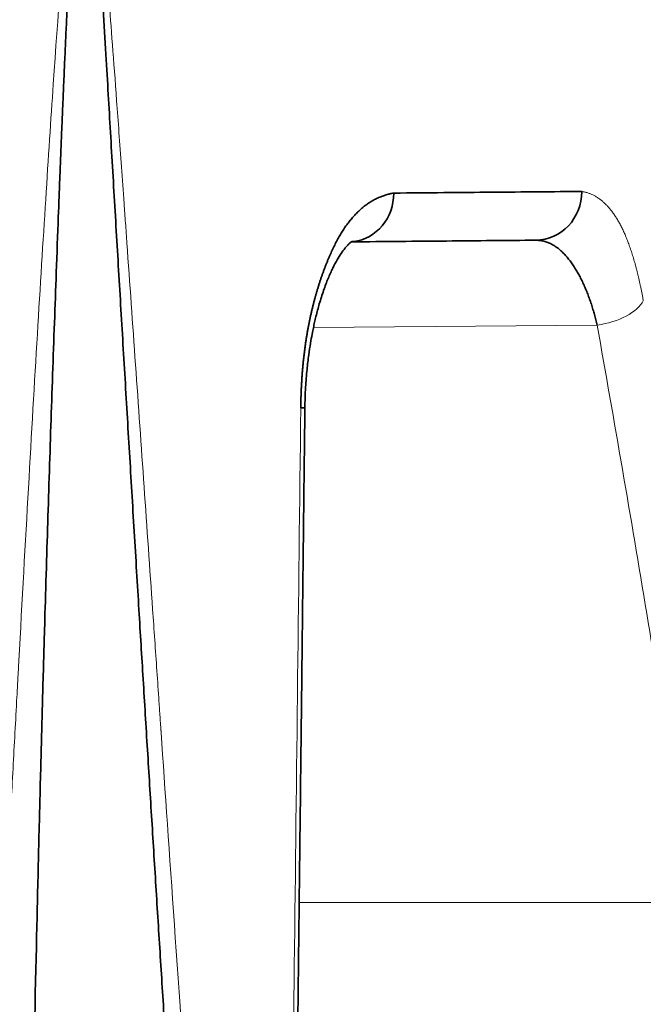
# Model space of a CAD drawing. Units: millimetres. Extents: x 162 to 831, y 19 to 588.
# Drawn here: x 175 to 178, y 399 to 403 of the extents above; entities that cross this region are included whole.
import ezdxf

# ---------------------------------------------------------------- set-up
doc = ezdxf.new("R2010")
doc.units = ezdxf.units.MM
doc.layers.add('1', color=7, linetype='Continuous', true_color=0xffffff)

msp = doc.modelspace()

# ---------------------------------------------------------------- linework, layer by layer
at = {"layer": '1', "color": 8, "linetype": 'Continuous', "lineweight": 18}
for p, q in [((177.6678849888457, 401.89211124058), (176.5042565753208, 401.8819564092577)), ((176.4459087130768, 399.5244325395006), (178.06020773455, 399.5244325395006))]:
    msp.add_line(p, q, dxfattribs=at)
at = {"layer": '1', "color": 18, "linetype": 'Continuous', "lineweight": 35}
for centre, major_axis, ratio, start_param, end_param in [((176.6486016495466, 402.4332103781383), (0.001745307099676138, -0.1999923846128343), 0.9263084337539607, 0.09837958096782617, 1.562712731636278), ((177.4151686649372, 402.4399001073843), (0.001745307099676138, -0.1999923846128343), 0.9483300800588241, 0, 1.562520564500225), ((176.2692959647968, 401.5534928534787), (-0.1999868440036535, 0.002293954109908682), 0.0260752005796782, 3.129171935127939, 3.556017169860866)]:
    msp.add_ellipse(centre, major_axis=major_axis, ratio=ratio, start_param=start_param, end_param=end_param, dxfattribs=at)
at = {"layer": '1', "color": 8, "linetype": 'Continuous', "lineweight": 18}
msp.add_ellipse((177.6661396817455, 401.9921074328868), major_axis=(-0.1968820435557689, -0.03517756281075105), ratio=0.4952829787846591, start_param=1.491362751885553, end_param=2.79537335645307, dxfattribs=at)
for points, knots in [([(175.0780169973217, 396.0143543087517), (175.1078281908696, 396.726520118687), (175.1574586623743, 397.8232554891495), (175.2239598212122, 399.1526317352518), (175.259360136148, 399.8297827701102), (175.2775977274889, 400.1714740154914), (175.2868508816286, 400.3430985701699), (175.2915110483211, 400.4291055805061), (175.2938495290788, 400.4721577689235), (175.2950208687944, 400.4936960339445), (175.2956070634922, 400.504468209158), (175.2959002920594, 400.5098550574405), (175.2960469391347, 400.5125486717508), (175.2961202708723, 400.5138955264482), (175.2961517005292, 400.5144727600775), (175.2961726540174, 400.514857584761), (175.2961803548598, 400.5149990146823), (175.323336225713, 401.0137218405653), (175.3486925918305, 401.4600468421392), (175.3958328210499, 402.2483879929852), (175.4176223317061, 402.5904041422571), (175.4574617819133, 403.1701275884989), (175.4845783985384, 403.5266885339537), (175.5114589730157, 403.8057709350045), (175.5237187299721, 403.9110857933683), (175.5295544686625, 403.9551866370099), (175.5323989214978, 403.9750979124456), (175.5338028082258, 403.9845187635671), (175.5345001684575, 403.9890954924788), (175.534847703006, 403.9913504327724), (175.5350211839221, 403.9924695468785), (175.5351078527777, 403.9930270149216), (175.5351511693311, 403.9933052266905), (175.5351728231164, 403.9934442020118), (175.5351836488963, 403.9935136570317), (175.5351882882798, 403.9935434164744), (175.5351913811465, 403.9935632545485), (175.5351859369936, 403.9935283398944), (175.5395653854964, 404.021615293401), (175.5469654239439, 404.0541711212604), (175.5570678860425, 404.0755410860204), (175.5624852768646, 404.0820731097983), (175.56528536779, 404.0843008820365), (175.5667082434029, 404.0851552082431), (175.5674253863746, 404.0855174813681), (175.5677853838617, 404.085682395436), (175.5679657390406, 404.0857607968465), (175.5680560057542, 404.0857989836456), (175.5681011613934, 404.085817823569), (175.568119377001, 404.08582537054), (175.5681286198149, 404.0858291902697), (175.5681523524823, 404.0858389747121), (175.5681298492302, 404.085829713457), (175.5692012207411, 404.0862704817538), (175.5691560199891, 404.0862215235088), (175.5668653390127, 404.0851577160365), (175.5670364326606, 404.0851085738007), (175.5700110345133, 404.0859758123298), (175.5704242765579, 404.0860346566434), (175.5694337225229, 404.0855607606875), (175.5691975472419, 404.0854340279014), (175.5689132602562, 404.0852430273944), (175.5688480360492, 404.0851910692916), (175.5691632218033, 404.0849643452597), (175.5694526786594, 404.0846922574672), (175.5696090122276, 404.0844201412435), (175.5696836528652, 404.0842387241098), (175.5697022552336, 404.0841940452957), (175.5697605863159, 404.083510306312), (175.5700089662111, 404.0826898463996), (175.5706108594865, 404.0817326901877), (175.5709898202836, 404.0812541238365), (175.5711988021033, 404.0810148435996), (175.5712925443745, 404.0809122955563), (175.5713559677727, 404.0808439303341), (175.5713692318465, 404.0808295532679), (175.5730704523653, 404.0790479510463), (175.5747729763436, 404.0764564492935), (175.5754098260024, 404.0734328899881), (175.5753909279334, 404.0719210751871), (175.5752971480595, 404.0711651589994), (175.5752291748655, 404.0707871987088), (175.5751955255608, 404.0706252152564), (175.5751720886981, 404.0705172261835), (175.5751661749636, 404.0704899975294), (175.5739292815471, 404.0652405601069), (175.5740123836017, 404.057487687176), (175.5774513945159, 404.0484429178498), (175.5800054132074, 404.0439205954601), (175.5814908985762, 404.0416594498336), (175.5822857379344, 404.0405288809125), (175.5826961787936, 404.0399635974248), (175.5829046541168, 404.0396809559243), (175.5830097054744, 404.039539635235), (175.5830549018246, 404.0394790692382), (175.5830850714747, 404.0394386919099), (175.5831131895084, 404.0394011308948), (175.5841954814442, 404.0379563644834), (175.5865235529874, 404.0289162289242), (175.5904763206256, 404.0063342858961), (175.5927614960173, 403.9920345348297), (175.5939812304022, 403.9841324644084), (175.5946103774069, 403.9799933804757), (175.5949297699887, 403.977876826329), (175.5950906709322, 403.9768067962104), (175.5951714225399, 403.9762688428898), (175.5952060949102, 403.9760376618393), (175.5952292241619, 403.9758834012217), (175.5952483920848, 403.97575550952), (175.5993308026655, 403.9485122482045), (175.6059108095924, 403.8973313798385), (175.6143929392598, 403.8194976387301), (175.6188348466239, 403.776050086172), (175.6211059440625, 403.7531936393921), (175.6222540201565, 403.7414822483769), (175.6228311889575, 403.7355557609631), (175.6231205559058, 403.7325748192794), (175.6232654350212, 403.7310799239436), (175.6233379234697, 403.7303313701521), (175.623369000425, 403.7300103243578), (175.6233897207261, 403.7297962411558), (175.623404838091, 403.7296400203439), (175.6291514287967, 403.6702500863288), (175.6387501695434, 403.5633740169904), (175.6516647906782, 403.4073986287034), (175.658549390959, 403.3215892743786), (175.6620982888404, 403.276729182171), (175.6638993581895, 403.2538102823056), (175.6648065442496, 403.2422286189328), (175.6652617996785, 403.2364072338862), (175.665489842933, 403.2334889030229), (175.6656039684287, 403.2320278280063), (175.6656610571602, 403.2312968131017), (175.6656855293153, 403.2309834187005), (175.6657018453243, 403.2307744663666), (175.6657138782207, 403.2306203592887), (175.6744937668578, 403.1181725593448), (175.6903095627485, 402.9086150707664), (175.7133505424946, 402.5924371456238), (175.7260097151222, 402.4164246359355), (175.7326228334512, 402.323937494312), (175.7360001261433, 402.2765737018054), (175.7377064367241, 402.2526117501285), (175.7385640056582, 402.2405607604341), (175.7389938932258, 402.234517762123), (175.7392091127601, 402.2314918871013), (175.7393167914406, 402.229977855624), (175.7393629542273, 402.2293287505695), (175.7393937326968, 402.2288959617728), (175.7394129811589, 402.2286252967305), (175.7630480553226, 401.8962736144001), (175.7982977251869, 401.3963669514137), (175.8390954294047, 400.8103032371803), (175.8594123029212, 400.5165615615431), (175.869550213785, 400.3695132690942), (175.8746140338496, 400.2959447592124), (175.8771446595661, 400.259149413357), (175.8784096512696, 400.2407489677007), (175.8790420668325, 400.2315480516904), (175.8793582545397, 400.2269474203898), (175.8795163433757, 400.2246470614155), (175.8795953865413, 400.2234968710974), (175.8796292619148, 400.2230039300687), (175.8796518454366, 400.2226753022005), (175.8796664045832, 400.2224634412203), (175.9125418893542, 399.744066331519), (175.9523712600544, 399.1707364682572), (176.0452715758159, 397.8339776992892), (176.0983435821836, 397.070548793583), (176.1575541564471, 396.2120703666546)], [0, 0, 0, 0, 0.1250000000147689, 0.1875000000221533, 0.2187500000258444, 0.2343750000276899, 0.2421875000286127, 0.2460937500290741, 0.2480468750293048, 0.2490234375294212, 0.2495117187794794, 0.2497558594045075, 0.2498779297170214, 0.2499389648732795, 0.2499694824514074, 0.2499694824514074, 0.2500000000295353, 0.2500000000295353, 0.3125000000345274, 0.3125000000345274, 0.3750000000395195, 0.3750000000395195, 0.4375000000445116, 0.4687500000470077, 0.4843750000482589, 0.4921875000488808, 0.4960937500491958, 0.4980468750493574, 0.4990234375494378, 0.499511718799483, 0.4997558594245057, 0.4998779297370173, 0.4999389648932683, 0.4999694824713888, 0.4999847412604497, 0.4999923706549806, 0.4999923706549806, 0.5000000000495115, 0.5000000000495115, 0.5039062500491349, 0.5058593750489476, 0.5068359375488547, 0.5073242187988082, 0.5075683594237844, 0.5076904297362728, 0.5077514648925163, 0.5077819824706388, 0.5077972412596998, 0.5078048706542307, 0.5078086853514966, 0.5078105927001291, 0.5078105927001291, 0.5078125000487617, 0.5078125000487617, 0.5078735352050091, 0.5078735352050091, 0.5079345703612566, 0.5079345703612566, 0.507995605517504, 0.507995605517504, 0.5080261230956276, 0.5080261230956276, 0.5080566406737512, 0.5080566406737512, 0.5081787109862467, 0.5082397461424957, 0.5082397461424957, 0.5083007812987447, 0.5083007812987447, 0.5085449219237281, 0.5086669922362212, 0.5087280273924676, 0.5087585449705899, 0.5087738037596514, 0.5087738037596514, 0.5087890625487129, 0.5087890625487129, 0.509277343798679, 0.5095214844236605, 0.5096435547361513, 0.5097045898923985, 0.5097351074705203, 0.5097503662595811, 0.5097503662595811, 0.5097656250486421, 0.5097656250486421, 0.5107421875485701, 0.5112304687985352, 0.5114746094235175, 0.5115966797360085, 0.5116577148922545, 0.5116882324703773, 0.5117034912594387, 0.5117111206539693, 0.5117149353512341, 0.5117149353512341, 0.511718750048499, 0.511718750048499, 0.5136718750487302, 0.5146484375488447, 0.5151367187989011, 0.5153808594239299, 0.5155029297364443, 0.5155639648927015, 0.5155944824708302, 0.5156097412598938, 0.515617370654425, 0.515617370654425, 0.5156250000489563, 0.5156250000489563, 0.523437500048572, 0.5273437500483787, 0.5292968750482822, 0.5302734375482328, 0.5307617187982081, 0.5310058594231948, 0.5311279297356882, 0.5311889648919339, 0.5312194824700557, 0.5312347412591156, 0.5312347412591156, 0.5312500000481756, 0.5312500000481756, 0.5468750000455154, 0.5546875000441851, 0.55859375004352, 0.5605468750431885, 0.5615234375430217, 0.5620117187929373, 0.5622558594178941, 0.5623779297303716, 0.5624389648866093, 0.5624694824647282, 0.5624847412537886, 0.5624847412537886, 0.562500000042849, 0.562500000042849, 0.5937500000395488, 0.6093750000378976, 0.6171875000370719, 0.6210937500366581, 0.6230468750364502, 0.6240234375363473, 0.6245117187862956, 0.624755859411269, 0.6248779297237557, 0.624938964879999, 0.6249694824581207, 0.6249694824581207, 0.6250000000362422, 0.6250000000362422, 0.6875000000275415, 0.7187500000231899, 0.7343750000210142, 0.7421875000199276, 0.7460937500193844, 0.7480468750191127, 0.7490234375189769, 0.749511718768909, 0.749755859393875, 0.7498779297063581, 0.7499389648625997, 0.7499694824407205, 0.7499694824407205, 0.7500000000188412, 0.7500000000188412, 0.8750000000094206, 0.8750000000094206, 1, 1, 1, 1]), ([(177.6048354079702, 402.4399001073828), (177.6069028424307, 402.4395426104526), (177.6110195113243, 402.4388307637074), (177.6171486569432, 402.4374629948506), (177.6232094492472, 402.4358805949194), (177.629200911446, 402.4340622498263), (177.6351236757549, 402.4320135927564), (177.6409779450975, 402.4297331300801), (177.6467640321827, 402.4272212531156), (177.6524822169032, 402.4244778544029), (177.6581327840605, 402.4215029583372), (177.6637160133812, 402.4182965543334), (177.6692321821521, 402.4148586409777), (177.6746815645174, 402.41118921435), (177.6800644316664, 402.4072882711561), (177.685381051781, 402.4031558079122), (177.6906316900445, 402.3987918211652), (177.6958166086351, 402.3941963074957), (177.7009360667292, 402.389369263501), (177.7059903205019, 402.3843106858669), (177.7109796231272, 402.3790205713706), (177.7159042247746, 402.3734989168932), (177.7207643726144, 402.3677457194683), (177.7255603108198, 402.3617609763177), (177.7302922805681, 402.3555446848318), (177.7349605200512, 402.3490968426534), (177.7395652644779, 402.3424174477071), (177.7441067460718, 402.335506498124), (177.7485851940952, 402.3283639924352), (177.753000834846, 402.3209899294537), (177.7573538916648, 402.313384308362), (177.7616445849493, 402.3055471287018), (177.7658731321712, 402.2974783904472), (177.770039747875, 402.2891780939339), (177.7741446436962, 402.2806462399279), (177.7781880283751, 402.2718828296348), (177.7821701077585, 402.2628878646276), (177.7860910848295, 402.2536613469543), (177.789951159705, 402.2442032790541), (177.7937505296401, 402.2345136637027), (177.7974893890757, 402.2245925041805), (177.8011679295977, 402.2144398039799), (177.8047863399976, 402.2040555670758), (177.808344806227, 402.1934397975986), (177.811843511464, 402.1825925000844), (177.8152826360775, 402.1715136792483), (177.818662357638, 402.160203339992), (177.8219828509442, 402.1486614874515), (177.8252442880036, 402.1368881268335), (177.8284468380091, 402.124883263413), (177.8315906675573, 402.1126469028533), (177.8346759397075, 402.1001790493721), (177.8377028176075, 402.0874797128757), (177.8406714507157, 402.0745488813982), (177.8435820268138, 402.0613866253577), (177.846434576252, 402.0479927047288), (177.8492297078755, 402.0343680460276), (177.8519658418153, 402.0205091883698), (177.8546496184678, 402.0064291748896), (177.8563825958877, 401.996890402424), (177.8572515523744, 401.9921074328866)], [0, 0, 0, 0, 0.01998583370131527, 0.03979572822366192, 0.05943283616744075, 0.07890039282212369, 0.0982017175025635, 0.1173402148720886, 0.1363193760530803, 0.1551427796435542, 0.173814092669273, 0.1923370714154469, 0.2107155619959525, 0.2289535008325091, 0.2470549150291981, 0.2650239224435588, 0.2828647315690803, 0.3005816412851656, 0.3181790402509458, 0.3356614062100584, 0.3530333049147611, 0.3702993888001073, 0.3874643954510577, 0.4045331457449741, 0.4215105416500221, 0.4384015638635331, 0.4552112690438478, 0.4719447866781594, 0.4886073159172019, 0.5052041218127702, 0.5217405314269974, 0.5382219296502698, 0.5546537547775917, 0.5710414937199653, 0.5873906771078197, 0.6037068741287586, 0.6199956871242697, 0.6362627461511774, 0.6525137032431761, 0.6687542266202073, 0.6849899949378307, 0.7012266912041606, 0.7174699969820068, 0.7337255863046176, 0.7499991199270081, 0.7662962393839142, 0.7826225612659624, 0.7989836716731523, 0.8153851206778376, 0.8318324171295716, 0.8483310235116838, 0.8648863511495134, 0.8815037555094601, 0.898188532004558, 0.9149459117606978, 0.9317810579015864, 0.9486990620235136, 0.9657049409925672, 0.9828036339991609, 1, 1, 1, 1]), ([(178.06020773455, 399.5244325395006), (177.9997786549116, 399.9196658513466), (177.9368918947524, 400.3146127804506), (177.8061403195059, 401.1038539468196), (177.7382735620353, 401.4981599538726), (177.6678849888457, 401.8921112405796)], [0, 0, 0, 0, 0.500000658891302, 0.500000658891302, 1, 1, 1, 1]), ([(176.4018231337699, 397.1924121833146), (176.4033755657593, 397.3256906215756), (176.4049273145683, 397.4589690676266), (176.4126826440642, 398.1253613368706), (176.4188759811044, 398.6584752768566), (176.4341885955946, 399.9788902420456), (176.4432949899926, 400.7661914139417), (176.452377647545, 401.5534928534786)], [0, 0, 0, 0, 0.0916826811084278, 0.0916826811084278, 0.4584134056863, 0.4584134056863, 1, 1, 1, 1])]:
    msp.add_open_spline(points, degree=3, knots=knots, dxfattribs=at)
at = {"layer": '1', "color": 18, "linetype": 'Continuous', "lineweight": 35}
msp.add_rational_spline([(175.5112360001262, 384.9862739091556), (175.3056121418208, 389.4620997781947), (175.2634838564578, 393.9595739788858), (175.3712719960795, 399.5993979056686), (175.4005320977004, 400.7271938922656), (175.4605157826407, 402.4166120435447), (175.481673910267, 402.9805053019456), (175.5197408884301, 403.6792876107467), (175.5271195344314, 403.8192317881387), (175.5434962978571, 403.9899832444266), (175.5469060979834, 404.0252015348486), (175.5592244625861, 404.0866063648347), (175.5724379997953, 404.0706604924226), (175.5883386779821, 403.9739667384216), (175.5936079377237, 403.9028258419336), (175.6219484979445, 403.5530714930337), (175.6374988776902, 403.2680808209777), (175.7878695180157, 400.7112896742277), (175.9247092862394, 398.4294623538966), (176.0851153318516, 396.1557713021249)], [0.9999999999985825, 0.9999999999992524, 0.9999999999996558, 0.9999999999999076, 0.9999999999999449, 0.9999999999999818, 0.99999999999999, 0.9999999999999969, 0.999999999999998, 0.9999999999999993, 0.9999999999999996, 1, 0.9999999999999998, 0.9999999999999991, 0.9999999999999987, 0.9999999999999958, 0.9999999999999929, 0.9999999999999585, 0.9999999999998794, 0.9999999999997473], degree=3, knots=[0, 0, 0, 0, 0.5, 0.5, 0.625, 0.625, 0.6875, 0.6875, 0.703125, 0.703125, 0.70703125, 0.70703125, 0.7109375, 0.7109375, 0.71875, 0.71875, 0.75, 0.75, 1, 1, 1, 1], dxfattribs=at)
for points, knots in [([(176.4523776475424, 401.5534928534786), (176.4524498474202, 401.5588255938995), (176.4525938650263, 401.5694628488698), (176.4529507035454, 401.5853631593967), (176.4534101526804, 401.601166615509), (176.4539821807073, 401.6168725039224), (176.4546640984139, 401.6324810090583), (176.4554565753042, 401.6479920761765), (176.4563593790137, 401.6634057137929), (176.4573725090873, 401.678721913267), (176.4584958951806, 401.6939406702045), (176.4597294773762, 401.7090619788208), (176.461073184781, 401.7240858334835), (176.4625269412721, 401.7390122283164), (176.4640906638778, 401.7538411574031), (176.4657642632706, 401.7685726147447), (176.4675476436181, 401.7832065943295), (176.4694407025821, 401.7977430902041), (176.4714433313839, 401.8121820964603), (176.4735554147508, 401.8265236073336), (176.4757768309736, 401.840767617188), (176.4781074518312, 401.8549141206543), (176.4805471427458, 401.8689631125079), (176.4830957626274, 401.8829145878897), (176.4857531640106, 401.8967685422041), (176.4885191930417, 401.9105249711769), (176.4913936894575, 401.9241838709254), (176.4943764866439, 401.9377452379234), (176.4974674116406, 401.9512090690351), (176.5006662851476, 401.9645753615509), (176.5039729215855, 401.9778441131227), (176.5073871290587, 401.9910153218498), (176.5109087094031, 402.0040889862321), (176.5145374582185, 402.0170651051417), (176.5182731648525, 402.0299436778768), (176.5221156124612, 402.0427247040352), (176.5260645779349, 402.0554081837044), (176.5301198320469, 402.0679941171619), (176.5342811393742, 402.0804825050195), (176.5385482581732, 402.0928733486309), (176.5429209412727, 402.1051666475981), (176.5473989325784, 402.1173624094748), (176.5519819802793, 402.1294606131439), (176.5566697872726, 402.1414613462852), (176.5614621979281, 402.1533642874753), (176.566358493626, 402.1651706596185), (176.5713600517678, 402.1768758566561), (176.5779807615138, 402.1919617893435), (176.5863406190334, 402.2100276721225), (176.5966008844058, 402.2304877900528), (176.6071798160955, 402.2499873379686), (176.6180784394979, 402.2685169212365), (176.6292938396126, 402.2860790176075), (176.6408240871781, 402.3026729477027), (176.6526669133197, 402.3182989259747), (176.6648200705442, 402.3329569617909), (176.6772812372074, 402.3466471521313), (176.6900480450568, 402.3593695955905), (176.7031180728365, 402.3711244125128), (176.7164888482574, 402.3819117226824), (176.730157848397, 402.3917316867828), (176.7441224955865, 402.4005843334491), (176.7583801716183, 402.4084702004918), (176.7729281602584, 402.4153878666448), (176.7877638638321, 402.4213433918135), (176.8028839692466, 402.4263141273769), (176.8182876423568, 402.4303874966283), (176.8286398400009, 402.4322635704894), (176.8338643370923, 402.4332103783815)], [0, 0, 0, 0, 0.01101500466503272, 0.02197170757844003, 0.03287348378653791, 0.04372375942371001, 0.05452600940960548, 0.06528375493479581, 0.07600056075316138, 0.0866800322490341, 0.09732581233775633, 0.1079415781595472, 0.1185310376189046, 0.1290979257697515, 0.1396460010373623, 0.150179041349476, 0.1607008401394364, 0.1712152022631039, 0.1817259398803752, 0.1922368682653756, 0.2027518016182935, 0.21327454885575, 0.2238089094887341, 0.2343586694557594, 0.2449275971193177, 0.2555194393137636, 0.2661379174868382, 0.2767867240100443, 0.287469518615795, 0.2981899249960739, 0.3089515276029233, 0.3197578685849409, 0.3306124449670691, 0.3415187060297329, 0.3524800508719345, 0.3634998262191965, 0.3745813243771227, 0.3857277815544166, 0.3969423761883952, 0.4082282276626997, 0.4195883951320932, 0.4310258765439651, 0.4425436079523625, 0.4541444628421166, 0.4658312518320262, 0.4776067223667665, 0.4894735586762505, 0.5014343818404314, 0.5241895673344835, 0.5469841753578923, 0.5698527843334577, 0.5928296217077882, 0.6159484171879467, 0.6392422666747442, 0.6627435093351708, 0.6864836196106899, 0.7104931154414409, 0.7348014831839473, 0.7594371191828768, 0.7844272875399256, 0.8097980929666811, 0.8355744676402268, 0.8617801703222997, 0.888437796448393, 0.9155687972142046, 0.9431935064136395, 0.9713311732713358, 1, 1, 1, 1]), ([(176.8338643370939, 402.4332103783817), (176.9733175290621, 402.4344204091386), (177.1073404095164, 402.4355833273976), (177.364365928705, 402.4378135650836), (177.4873975900371, 402.4388811078226), (177.6048354079722, 402.4399001073826)], [0, 0, 0, 0, 0.49999929358655, 0.49999929358655, 1, 1, 1, 1]), ([(176.4692663351375, 401.551133689791), (176.4696025634837, 401.5801409823292), (176.471456395631, 401.633523808674), (176.4772566932093, 401.7067122736146), (176.4843566887604, 401.7668824737801), (176.4916282023623, 401.8149512234157), (176.4982108757179, 401.8517320537252), (176.5039069414455, 401.8801042959577), (176.5091922760584, 401.9042903017352), (176.5170634837541, 401.937586460831), (176.5289965872096, 401.9820750759057), (176.5457738342883, 402.0346746291755), (176.564413039909, 402.083704478815), (176.5833106810711, 402.1257177618083), (176.6013625444753, 402.1597827435629), (176.6161711106972, 402.1835673819203), (176.6280591486793, 402.2003126782093), (176.6379702427134, 402.2127187378598), (176.6477411556523, 402.2232789759096), (176.6558558607705, 402.2304258718506), (176.6603608336808, 402.2336147055934), (176.6619630277297, 402.234548284309), (176.6622030732507, 402.2347427016523), (176.6627574366623, 402.2350264545209), (176.6640498099687, 402.2352570645481), (176.6657567403528, 402.2346688904948), (176.6669157643711, 402.2341648190273)], [0, 0, 0, 0, 0.0668496398910543, 0.1242599134877396, 0.1727315809495901, 0.2125510949426203, 0.2438803120822937, 0.2668213475561088, 0.2869990709449491, 0.3091248637597706, 0.3591551179976519, 0.4165239854658299, 0.4745169910565633, 0.5302626297247462, 0.5832522947556388, 0.6315162613694976, 0.6635262108893382, 0.7009881775134968, 0.7435758962079958, 0.7875404911292756, 0.8241169898558892, 0.8589091448267735, 0.8801414215341204, 0.9096293952344561, 0.9497189870879243, 1, 1, 1, 1]), ([(177.4169139720405, 402.2399077227696), (177.3001471622158, 402.2388887142576), (177.1778184148341, 402.2378211674526), (176.9252717666289, 402.2356172262424), (176.7952801299965, 402.2344828064152), (176.6601387888179, 402.2333034457982)], [0, 0, 0, 0, 0.5059605922566319, 0.5059605922566319, 1, 1, 1, 1]), ([(177.6678849888457, 401.8921112405795), (177.6670581817106, 401.8956806306479), (177.6653928489236, 401.9028700005228), (177.6627527087234, 401.913561502418), (177.6599871438311, 401.9242721398539), (177.6570869056599, 401.9349817641655), (177.6540546476675, 401.9456852471715), (177.6508897692969, 401.9563729972301), (177.6475925620052, 401.9670362879453), (177.6441630752279, 401.9776657999643), (177.6406014263997, 401.9882520195371), (177.6369077161056, 401.9987851299815), (177.6330820511759, 402.009255042427), (177.6291245382683, 402.0196513891689), (177.6250352855077, 402.0299635279497), (177.6208144019149, 402.0401805439986), (177.6164619974318, 402.0502912534566), (177.6119781827745, 402.0602842072303), (177.6073630693246, 402.0701476955667), (177.6026167690012, 402.0798697533021), (177.5977393941288, 402.0894381658294), (177.5927310572977, 402.0988404758026), (177.5875918712162, 402.1080639906063), (177.5823219485569, 402.1170957906114), (177.576921401794, 402.125922738243), (177.5713903430341, 402.134531487882), (177.5657288838392, 402.1429084966235), (177.5599371350422, 402.1510400359143), (177.5540152065547, 402.1589122040881), (177.5479632071678, 402.166510939821), (177.5417812443448, 402.1738220365248), (177.5354694240068, 402.1808311576948), (177.5290278503113, 402.1875238532308), (177.5224566254229, 402.1938855767418), (177.5157558492782, 402.199901703861), (177.5089256193394, 402.2055575515317), (177.5019660303568, 402.2108383984735), (177.4948771740677, 402.2157295060707), (177.4876591391028, 402.2202161425996), (177.4803120100763, 402.2242835997654), (177.4728358697401, 402.2279172433467), (177.4652307895058, 402.2311024396269), (177.4574968639922, 402.2338249572279), (177.449634078833, 402.2360695736054), (177.4416428098039, 402.2378254843177), (177.4335219317976, 402.2390659623348), (177.4252759756247, 402.2398254977692), (177.4197099434355, 402.2398802295079), (177.4169139720405, 402.239907722769)], [0, 0, 0, 0, 0.01630880985258044, 0.03284876799856663, 0.04962087934666345, 0.06662610763943122, 0.08386537751340864, 0.1013395764431445, 0.1190495565756628, 0.1369961364621306, 0.1551801026925733, 0.1736022114396962, 0.1922631899169354, 0.2111637377562162, 0.2303045283098279, 0.2496862098813661, 0.2693094068895792, 0.2891747209694122, 0.3092827320138734, 0.3296339991602251, 0.3502290617237904, 0.3710684400825486, 0.3921526365152708, 0.4134821359960651, 0.4350574069477912, 0.4568789019566775, 0.478947058450569, 0.5012622993427158, 0.5238250336430931, 0.546635657039266, 0.5696945524482978, 0.5930020905415287, 0.6165586302435808, 0.6403645192071941, 0.6644200942650534, 0.6887256818600187, 0.7132815984548904, 0.7380881509227796, 0.7631456369192088, 0.7884543452368781, 0.8140145561440147, 0.8398265417072401, 0.8658905660996901, 0.8922068858952135, 0.9187757503493663, 0.9455974016678803, 0.9726720752632391, 1, 1, 1, 1]), ([(176.4190025629809, 397.1900354014749), (176.4200575308199, 397.2811298547671), (176.4220944315474, 397.4570652722238), (176.4250394694302, 397.7115881733021), (176.4277659597226, 397.9473506007101), (176.4302742409479, 398.164352550639), (176.432564624628, 398.3625940195953), (176.4345108955758, 398.531121411858), (176.4361410900269, 398.6723276432003), (176.4374831318894, 398.7886056306618), (176.4386912066167, 398.8933018864838), (176.4397713082183, 398.9869279539297), (176.4407946863666, 399.0756543369919), (176.4419648891524, 399.1771297319573), (176.4433927964078, 399.3009825153189), (176.4451239194645, 399.4511821040725), (176.4470714731495, 399.620219722886), (176.4492352144825, 399.8080953744279), (176.4516148734846, 400.0148090616603), (176.4541546442063, 400.2355365871505), (176.4568462861497, 400.469580818158), (176.4596815657839, 400.7162446218607), (176.4627076320843, 400.9796550675363), (176.4659241491236, 401.2598121588584), (176.4681311740127, 401.4521657772585), (176.469266337748, 401.5511336950634)], [0, 0, 0, 0, 0.06266392347864824, 0.1210260636658591, 0.1750864205627688, 0.2248449941737705, 0.2703017845052828, 0.3114567915649913, 0.3407750358934781, 0.3674375874970909, 0.3914444463798566, 0.4127956125456306, 0.431842977413837, 0.4524793409579386, 0.4826005529893593, 0.5170413242711228, 0.5558016547915894, 0.5988815445372467, 0.6462809934927279, 0.6980000016408083, 0.750720001481081, 0.807280001255383, 0.8676800009457108, 0.9319200005334723, 1, 1, 1, 1])]:
    msp.add_open_spline(points, degree=3, knots=knots, dxfattribs=at)

doc.saveas('drawing.dxf')
